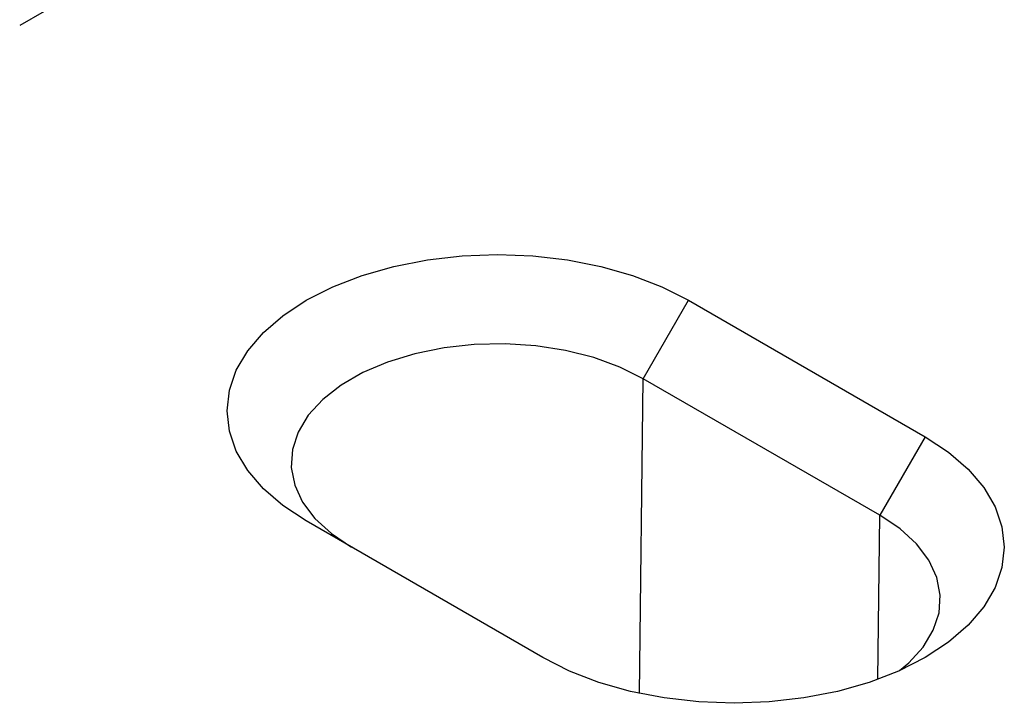
# Model space of a CAD drawing. Extents: x -1400 to 22500, y -1500 to 31200.
# Drawn here: x 5523 to 5617, y 25529 to 25594 of the extents above; entities that cross this region are included whole.
import ezdxf

# ---------------------------------------------------------------- set-up
doc = ezdxf.new("R2010")
doc.units = 0
doc.header["$LTSCALE"] = 100
doc.header["$MEASUREMENT"] = 0
doc.layers.get('0').update_dxf_attribs({"linetype": 'CONTINUOUS'})
doc.layers.add('DUENN', color=4, linetype='CONTINUOUS')

msp = doc.modelspace()

# ---------------------------------------------------------------- linework, layer by layer
at = {"color": 94, "linetype": 'Continuous', "lineweight": 30}
for p, q in [((5586.632, 25567.506), (5609.148, 25554.508)), ((5572.776, 25533.511), (5550.261, 25546.509))]:
    msp.add_line(p, q, dxfattribs=at)
at = {"color": 94, "linetype": 'Continuous', "lineweight": 30, "flags": 128}
for points in [[(5550.261, 25546.509), (5548.043, 25547.969), (5546.174, 25549.584), (5544.686, 25551.326), (5543.604, 25553.165), (5542.948, 25555.069), (5542.728, 25557.007), (5542.948, 25558.945), (5543.604, 25560.85), (5544.686, 25562.689), (5546.174, 25564.431), (5548.043, 25566.046), (5550.261, 25567.506), (5552.79, 25568.786), (5555.587, 25569.865), (5558.604, 25570.724), (5561.79, 25571.348), (5565.089, 25571.727), (5568.446, 25571.854), (5571.803, 25571.727), (5575.103, 25571.348), (5578.288, 25570.724), (5581.306, 25569.865), (5584.103, 25568.786), (5586.632, 25567.506)], [(5609.148, 25554.508), (5611.366, 25553.048), (5613.235, 25551.433), (5614.723, 25549.691), (5615.804, 25547.852), (5616.461, 25545.947), (5616.681, 25544.009), (5616.461, 25542.071), (5615.804, 25540.167), (5614.723, 25538.328), (5613.235, 25536.586), (5611.366, 25534.971), (5609.148, 25533.511), (5606.619, 25532.23), (5603.821, 25531.151), (5600.804, 25530.292), (5597.619, 25529.668), (5594.319, 25529.289), (5590.962, 25529.162), (5587.605, 25529.289), (5584.306, 25529.668), (5581.12, 25530.292), (5578.103, 25531.151), (5575.306, 25532.23), (5572.776, 25533.511)]]:
    msp.add_lwpolyline(points, dxfattribs=at)
at = {"layer": 'DUENN', "color": 94}
for p, q in [((5528.071, 25596.59), (5522.99, 25593.656)), ((5582.329, 25560.052), (5586.632, 25567.506)), ((5581.969, 25530.1), (5582.329, 25560.052)), ((5604.844, 25547.054), (5582.329, 25560.052)), ((5609.148, 25554.508), (5604.844, 25547.054)), ((5604.657, 25531.442), (5604.844, 25547.054))]:
    msp.add_line(p, q, dxfattribs=at)
at = {"layer": 'DUENN', "color": 94, "flags": 128}
for points in [[(5582.329, 25560.052), (5580.105, 25561.157), (5577.62, 25562.058), (5574.931, 25562.735), (5572.096, 25563.174), (5569.181, 25563.364), (5566.248, 25563.3), (5563.365, 25562.985), (5560.596, 25562.426), (5558.001, 25561.634), (5555.64, 25560.628), (5553.565, 25559.431), (5551.823, 25558.068), (5550.452, 25556.57), (5549.483, 25554.971), (5548.937, 25553.307), (5548.828, 25551.614), (5549.156, 25549.931), (5549.916, 25548.295), (5551.089, 25546.742), (5552.65, 25545.308), (5554.564, 25544.024)], [(5606.707, 25532.27), (5607.585, 25533.01), (5608.957, 25534.508), (5609.926, 25536.106), (5610.471, 25537.771), (5610.581, 25539.464), (5610.252, 25541.147), (5609.493, 25542.783), (5608.32, 25544.336), (5606.758, 25545.77), (5604.844, 25547.054)]]:
    msp.add_lwpolyline(points, dxfattribs=at)

doc.saveas('drawing.dxf')
